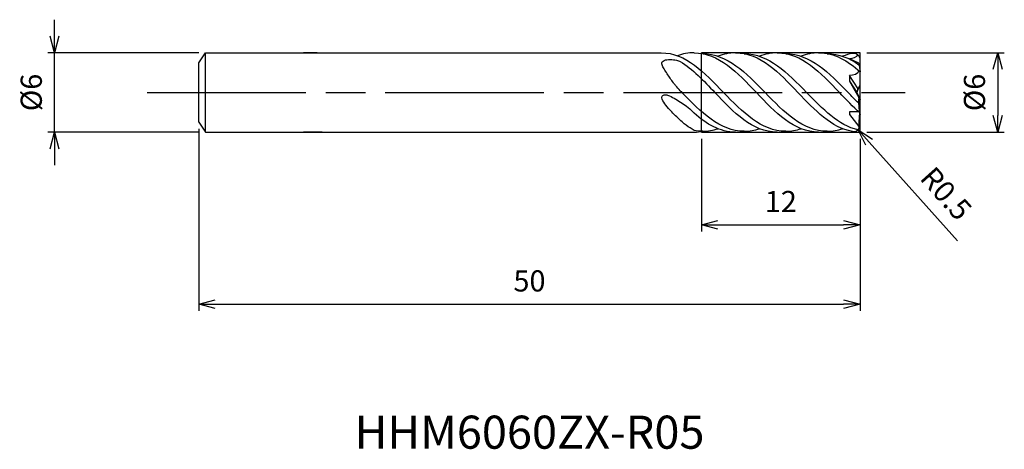
# Model space of a CAD drawing. Extents: x -63.5 to 10.9, y -27 to 5.5.
import ezdxf
from ezdxf.enums import TextEntityAlignment as Align

# ---------------------------------------------------------------- set-up
doc = ezdxf.new("R2010")
doc.units = 0
doc.linetypes.add('AM_ISO08W050', pattern=[18, 12, -1.5, 3, -1.5])
doc.linetypes.add('AM_ISO09W050', pattern=[22.5, 12, -1.5, 3, -1.5, 3, -1.5])
doc.layers.get('0').update_dxf_attribs({"linetype": 'CONTINUOUS'})
doc.layers.get('DEFPOINTS').update_dxf_attribs({"linetype": 'CONTINUOUS'})
for name, color, linetype in [('AM_0', 7, 'CONTINUOUS'), ('AM_11', 3, 'AM_ISO09W050'), ('AM_5', 3, 'CONTINUOUS'), ('AM_6', 2, 'CONTINUOUS'), ('AM_7', 4, 'AM_ISO08W050')]:
    doc.layers.add(name, color=color, linetype=linetype)
doc.styles.add('ASAMI', font='simplex.shx', dxfattribs={"bigfont": 'EXTFONT.SHX'})
doc.styles.get("Standard").update_dxf_attribs({"font": 'simplex.shx', "bigfont": 'EXTFONT.SHX'})
doc.dimstyles.new('AM_JIS', dxfattribs={"dimscale": 0.5, "dimtxt": 3.2, "dimasz": 2.5, "dimexe": 1, "dimexo": 1, "dimgap": 1.5, "dimtad": 3, "dimdec": 3, "dimtxsty": 'ASAMI', "dimblk": 'OPEN30', "dimcen": 0, "dimclrd": 256, "dimclre": 256, "dimclrt": 2, "dimazin": 3, "dimtp": 0.1, "dimtm": 0.1, "dimtfac": 0.71, "dimtdec": 3, "dimtmove": 0, "dimatfit": 3, "dimtzin": 0})
doc.dimstyles.new('AM_JIS$4', dxfattribs={"dimscale": 0.5, "dimtxt": 3.2, "dimasz": 2.5, "dimexe": 1, "dimexo": 1, "dimgap": 1.5, "dimtad": 3, "dimtoh": 1, "dimtxsty": 'ASAMI', "dimblk": 'OPEN30', "dimcen": 0, "dimclrd": 256, "dimclre": 256, "dimclrt": 2, "dimazin": 3, "dimtp": 0.1, "dimtm": 0.1, "dimtfac": 0.71, "dimtdec": 3, "dimtofl": 0, "dimtmove": 0, "dimatfit": 3, "dimtzin": 0})

# ---------------------------------------------------------------- blocks, each defined once
blk = doc.blocks.new('_OPEN30')
at = {"color": 0}
for p, q in [((-1, 0.268), (0, 0)), ((0, 0), (-1, -0.268)), ((0, 0), (-1, 0))]:
    blk.add_line(p, q, dxfattribs=at)
blk = doc.blocks.new('*D5')
at = {"layer": 'AM_5'}
for p, q in [((-50, -2.75), (-50, -16.5)), ((0, -3.5), (0, -16.5)), ((-48.75, -16), (-1.25, -16))]:
    blk.add_line(p, q, dxfattribs=at)
at = {"layer": 'DEFPOINTS', "color": 0}
for p in [(-50, -2.25), (0, -3), (0, -16)]:
    blk.add_point(p, dxfattribs=at)
at = {"layer": 'AM_5', "xscale": 1.25, "yscale": 1.25, "zscale": 1.25, "rotation": 180}
blk.add_blockref('_OPEN30', (-50, -16), dxfattribs=at)
at = {"layer": 'AM_5', "xscale": 1.25, "yscale": 1.25, "zscale": 1.25}
blk.add_blockref('_OPEN30', (0, -16), dxfattribs=at)
at = {"layer": 'AM_5', "color": 2, "insert": (-25, -14.45), "char_height": 1.6, "attachment_point": 5, "style": 'ASAMI'}
blk.add_mtext('50', dxfattribs=at)
blk = doc.blocks.new('*D6')
at = {"layer": 'AM_5'}
for p, q in [((-60.904, 4.25), (-60.904, 5.5)), ((-50, 3), (-61.404, 3)), ((-60.904, -3), (-60.904, 3)), ((-50, -3), (-61.404, -3)), ((-60.904, -4.25), (-60.904, -5.5))]:
    blk.add_line(p, q, dxfattribs=at)
at = {"layer": 'DEFPOINTS', "color": 0}
for p in [(-60.904, 3), (-49.5, 3), (-49.5, -3)]:
    blk.add_point(p, dxfattribs=at)
at = {"layer": 'AM_5', "xscale": 1.25, "yscale": 1.25, "zscale": 1.25}
for p, rotation in [((-60.904, 3), 270), ((-60.904, -3), 90)]:
    blk.add_blockref('_OPEN30', p, dxfattribs=dict(at, rotation=rotation))
at = {"layer": 'AM_5', "color": 2, "insert": (-62.454, 0), "char_height": 1.6, "attachment_point": 5, "rotation": 90, "style": 'ASAMI'}
blk.add_mtext('%%c6', dxfattribs=at)
blk = doc.blocks.new('*D7')
at = {"layer": 'AM_5'}
for p, q in [((-12, -3.5), (-12, -10.5)), ((0, -3.5), (0, -10.5)), ((-10.75, -10), (-1.25, -10))]:
    blk.add_line(p, q, dxfattribs=at)
at = {"layer": 'DEFPOINTS', "color": 0}
for p in [(-12, -3), (0, -3), (0, -10)]:
    blk.add_point(p, dxfattribs=at)
at = {"layer": 'AM_5', "xscale": 1.25, "yscale": 1.25, "zscale": 1.25, "rotation": 180}
blk.add_blockref('_OPEN30', (-12, -10), dxfattribs=at)
at = {"layer": 'AM_5', "xscale": 1.25, "yscale": 1.25, "zscale": 1.25}
blk.add_blockref('_OPEN30', (0, -10), dxfattribs=at)
at = {"layer": 'AM_5', "color": 2, "insert": (-6, -8.45), "char_height": 1.6, "attachment_point": 5, "style": 'ASAMI'}
blk.add_mtext('12', dxfattribs=at)
blk = doc.blocks.new('*D8')
at = {"layer": 'AM_5'}
for p, q in [((0.5, 3), (10.894, 3)), ((10.394, 1.75), (10.394, -1.75)), ((0.5, -3), (10.894, -3))]:
    blk.add_line(p, q, dxfattribs=at)
at = {"layer": 'DEFPOINTS', "color": 0}
for p in [(0, 3), (0, -3), (10.394, -3)]:
    blk.add_point(p, dxfattribs=at)
at = {"layer": 'AM_5', "xscale": 1.25, "yscale": 1.25, "zscale": 1.25}
for p, rotation in [((10.394, 3), 90), ((10.394, -3), 270)]:
    blk.add_blockref('_OPEN30', p, dxfattribs=dict(at, rotation=rotation))
at = {"layer": 'AM_5', "color": 2, "insert": (8.844, 0), "char_height": 1.6, "attachment_point": 5, "rotation": 90, "style": 'ASAMI'}
blk.add_mtext('%%c6', dxfattribs=at)
blk = doc.blocks.new('*D9')
at = {"layer": 'AM_5'}
blk.add_line((0.668, -3.761), (7.343, -11.212), dxfattribs=at)
at = {"layer": 'DEFPOINTS', "color": 0}
for p in [(-0.5, -2.457), (-0.166, -2.83)]:
    blk.add_point(p, dxfattribs=at)
at = {"layer": 'AM_5', "xscale": 1.25, "yscale": 1.25, "zscale": 1.25, "rotation": 131.8537322011623}
blk.add_blockref('_OPEN30', (-0.166, -2.83), dxfattribs=at)
at = {"layer": 'AM_5', "color": 2, "insert": (6.344, -7.775), "char_height": 1.6, "attachment_point": 5, "rotation": 311.85373, "style": 'ASAMI'}
blk.add_mtext('R0.5', dxfattribs=at)

msp = doc.modelspace()

# ---------------------------------------------------------------- linework, layer by layer
msp.add_line((-49.5, -3), (-49.5, 3))
at = {"layer": 'AM_0'}
for p, q in [((-50, 2.25), (-49.5, 3)), ((-49.5, 3), (-15.045, 3)), ((-41.0486, 3), (-42.0923, 3)), ((-50, -2.25), (-50, 2.25)), ((-0.108, 2.2019), (-0.8073, 2.55)), ((0, 0.5699), (0, 2.4573)), ((-0.108, 2.2019), (0, 1.56)), ((-0.1622, 0.285), (-0.8073, 1.2725)), ((-0.8073, 1.2725), (-0.8073, 0.8484)), ((-0.8073, 0.8484), (-0.2531, 0)), ((-0.8073, 0.8484), (-0.108, -0.3802)), ((-0.2531, 0), (0, 0.5699)), ((-0.1707, 0.27), (-0.2531, 0)), ((-0.1622, 0.285), (0, 0.5699)), ((-0.2531, 0), (0, -0.54)), ((0, -0.54), (-0.108, -0.3802)), ((0, -1.56), (0, -0.54)), ((-0.8073, -1.4558), (-0.8073, -1.6584)), ((-0.117, -1.4558), (-0.8073, -1.4558)), ((-0.8073, -1.6584), (-0.108, -2.582)), ((-0.108, -2.582), (-0.0325, -1.5314)), ((0, -2.4573), (0, -1.654)), ((-50, -2.25), (-49.5, -3)), ((-49.5, -3), (-12.56, -3)), ((-40.6733, -3), (-42.0923, -3))]:
    msp.add_line(p, q, dxfattribs=at)
for points in [[(-13.5976, 0.1291, -0.0118475), (-13.9549, 0.5237, -0.0229587), (-14.1248, 0.7397, -0.0074394), (-14.5913, 1.4138, -0.0137723), (-14.8277, 1.7883, -0.038472), (-14.978, 2.0927, -0.0969045), (-15.0034, 2.2261, -0.1871794), (-14.9699, 2.3113, -0.0943844), (-14.8277, 2.4167, -0.091533), (-14.6245, 2.4722, -0.0383269), (-14.1248, 2.4761, -0.0437582), (-13.883, 2.438, -0.0356594), (-13.5976, 2.345)], [(-12.546, -2.8727, -0.0185434), (-13.1456, -2.4838, -0.032243), (-13.4663, -2.2262, -0.0154837), (-14.2508, -1.4618, -0.0252026), (-14.6933, -0.9544, -0.0526924), (-14.9782, -0.5014, -0.1665203), (-15, -0.3292, -0.2307572), (-14.9215, -0.2276, -0.1221513), (-14.6933, -0.1773, -0.1110642), (-14.4245, -0.2453, -0.0275008), (-13.4663, -0.7989, -0.0300267), (-13.0102, -1.1376, -0.0268199), (-12.546, -1.5723)]]:
    msp.add_lwpolyline(points, format="xyb", dxfattribs=at)
for centre, radius, start, end in [((-0.5, 2.4573), 0.5, 0, 99.499224), ((3.2007, -0.7411), 3.3283, 173.773961, 195.91854), ((-0.5, -2.4573), 0.5, 260.500776, 0), ((3.9676, -1.7518), 4.1593, 191.51367, 193.501504)]:
    msp.add_arc(centre, radius, start, end, dxfattribs=at)
for points in [[(-15.045, 3), (-13.1836, 3), (-11.7593, 1.5), (-10.335, 0)], [(-12.56, 3), (-12.9963, 3), (-13.4086, 2.9176), (-13.8025, 2.7721)], [(-12.56, 3), (-10.6986, 3), (-9.2743, 1.5), (-7.85, 0)], [(-9.42, 3), (-9.8891, 3), (-10.3304, 2.9048), (-10.7509, 2.7383)], [(-9.42, 3), (-7.5586, 3), (-6.1343, 1.5), (-4.71, 0)], [(-6.28, 3), (-6.7491, 3), (-7.1904, 2.9048), (-7.6109, 2.7383)], [(-6.28, 3), (-4.4186, 3), (-2.9943, 1.5), (-1.57, 0)], [(-3.14, 3), (-3.6091, 3), (-4.0504, 2.9048), (-4.4709, 2.7383)], [(-3.14, 3), (-1.9535, 3), (-0.9445, 2.3905), (0, 1.56)], [(-13.5976, 2.345), (-12.6688, 1.768), (-11.8294, 0.884), (-10.99, 0)], [(-11.905, 2.9321), (-10.0557, 2.9321), (-8.6253, 1.4661), (-7.195, 0)], [(-8.765, 2.9321), (-6.9157, 2.9321), (-5.4853, 1.4661), (-4.055, 0)], [(-5.625, 2.9321), (-3.7757, 2.9321), (-2.3453, 1.4661), (-0.915, 0)], [(-2.485, 2.9321), (-1.6074, 2.9321), (-0.8242, 2.602), (-0.0906, 2.0984)], [(-0.5825, 2.9504), (-0.8398, 2.9064), (-1.0888, 2.8341), (-1.3309, 2.7383)], [(-0.1626, 2.8263), (-0.2865, 2.6527), (-0.5939, 2.55), (-0.8073, 2.55)], [(-0.108, 1.6538), (-0.1281, 1.389), (-0.5418, 1.2725), (-0.8073, 1.2725)], [(-13.5976, 0.1291), (-13.5568, 0.0861), (-13.5159, 0.043), (-13.475, 0)], [(-8.765, -2.9321), (-10.6144, -2.9321), (-12.0447, -1.4661), (-13.475, 0)], [(-6.28, -3), (-8.1414, -3), (-9.5657, -1.5), (-10.99, 0)], [(-5.625, -2.9321), (-7.4744, -2.9321), (-8.9047, -1.4661), (-10.335, 0)], [(-3.14, -3), (-5.0014, -3), (-6.4257, -1.5), (-7.85, 0)], [(-2.485, -2.9321), (-4.3344, -2.9321), (-5.7647, -1.4661), (-7.195, 0)], [(-0.5826, -2.9504), (-2.166, -2.6792), (-3.438, -1.3396), (-4.71, 0)], [(-0.171, -2.8332), (-1.6348, -2.4807), (-2.8449, -1.2403), (-4.055, 0)], [(0, -1.56), (-0.5372, -1.0877), (-1.0536, -0.5438), (-1.57, 0)], [(-0.1272, -0.7959), (-0.3915, -0.5366), (-0.6533, -0.2683), (-0.915, 0)], [(-9.42, -3), (-10.6007, -3), (-11.6055, -2.3965), (-12.546, -1.5723)], [(-12.56, -3), (-12.3262, -3), (-12.0994, -2.9763), (-11.8785, -2.932)], [(-11.905, -2.9321), (-12.1243, -2.9321), (-12.3378, -2.9115), (-12.546, -2.8727)], [(-11.905, -2.9321), (-11.5019, -2.9321), (-11.1186, -2.8624), (-10.7509, -2.7383)], [(-9.42, -3), (-9.1862, -3), (-8.9594, -2.9763), (-8.7385, -2.932)], [(-8.765, -2.9321), (-8.3619, -2.9321), (-7.9786, -2.8624), (-7.6109, -2.7383)], [(-6.28, -3), (-6.0462, -3), (-5.8194, -2.9763), (-5.5985, -2.932)], [(-5.625, -2.9321), (-5.2219, -2.9321), (-4.8386, -2.8624), (-4.4709, -2.7383)], [(-3.14, -3), (-2.9062, -3), (-2.6794, -2.9763), (-2.4585, -2.932)], [(-2.485, -2.9321), (-2.0819, -2.9321), (-1.6986, -2.8624), (-1.3309, -2.7383)]]:
    msp.add_open_spline(points, degree=3, dxfattribs=at)
at = {"layer": 'AM_11'}
for p, q in [((0, 3), (-12, 3)), ((-12, -3), (-12, 3)), ((0, -3), (0, 3)), ((-12, -3), (0, -3))]:
    msp.add_line(p, q, dxfattribs=at)
at = {"layer": 'AM_7'}
msp.add_line((-53.9043, 0), (3.3936, 0), dxfattribs=at)

# ---------------------------------------------------------------- texts
at = {"layer": 'AM_6'}
msp.add_text('HHM6060ZX-R05', height=2.5, dxfattribs=at).set_placement((-25, -26), align=Align.MIDDLE)

# ---------------------------------------------------------------- dimensions: what is measured, and where the dimension line sits
at = {"layer": 'AM_5'}
dim = msp.add_linear_dim(base=(-60.9043, 3), p1=(-49.5, -3), p2=(-49.5, 3), angle=270, text='%%c<>', dimstyle='AM_JIS', override={"dimtp": 0.1, "dimtm": 0.1, "dimtdec": 3}, dxfattribs=at)
dim.commit()
dim.dimension.update_dxf_attribs({"geometry": '*D6', "text_midpoint": (-60.9043, 0), "dimtype": 160})
dim = msp.add_linear_dim(base=(10.3936, -3), p1=(0, 3), p2=(0, -3), angle=90, text='%%c<>', dimstyle='AM_JIS', dxfattribs=at)
dim.commit()
dim.dimension.update_dxf_attribs({"geometry": '*D8', "text_midpoint": (8.8436, 0)})
dim = msp.add_linear_dim(base=(0, -16), p1=(-50, -2.25), p2=(0, -3), angle=0, dimstyle='AM_JIS', dxfattribs=at)
dim.commit()
dim.dimension.update_dxf_attribs({"geometry": '*D5', "text_midpoint": (-25, -14.45)})
dim = msp.add_radius_dim(center=(-0.5, -2.4573), mpoint=(-0.1664, -2.8297), dimstyle='AM_JIS$4', override={"dimtoh": 0, "dimdec": 3, "dimatfit": 0}, dxfattribs=at)
dim.commit()
dim.dimension.update_dxf_attribs({"geometry": '*D9', "text_midpoint": (5.1899, -8.8091), "dimtype": 164})
dim = msp.add_linear_dim(base=(0, -10), p1=(-12, -3), p2=(0, -3), dimstyle='AM_JIS', dxfattribs=at)
dim.commit()
dim.dimension.update_dxf_attribs({"geometry": '*D7', "text_midpoint": (-6, -8.45)})

doc.saveas('drawing.dxf')
